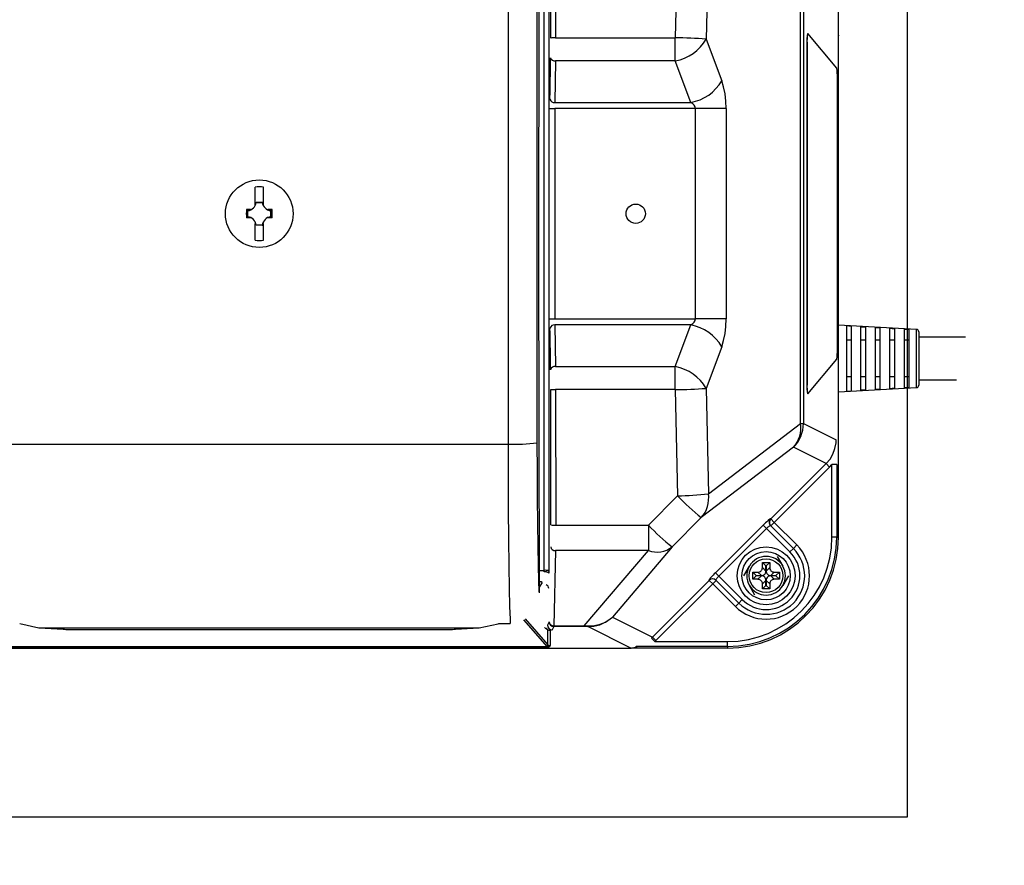
# Model space of a CAD drawing. Extents: x 31965 to 67511, y -532 to 23665.
# Drawn here: x 45682 to 46192, y 6330 to 6768 of the extents above; entities that cross this region are included whole.
import ezdxf

# ---------------------------------------------------------------- set-up
doc = ezdxf.new("R2010")
doc.units = 0
doc.header["$LTSCALE"] = 50
doc.header["$MEASUREMENT"] = 0
doc.layers.get('Defpoints').update_dxf_attribs({"linetype": 'CONTINUOUS'})
for name, color, linetype in [('_0-4_SCALE', 7, 'CONTINUOUS'), ('_0-9_KISO', 7, 'CONTINUOUS'), ('_1-3_CONT35', 7, 'CONTINUOUS')]:
    doc.layers.add(name, color=color, linetype=linetype)
doc.layers.add('寸法線', color=2, linetype='CONTINUOUS', lineweight=9)
doc.layers.add('躯体', color=8, linetype='CONTINUOUS', lineweight=13)
doc.styles.get("Standard").update_dxf_attribs({"font": 'txt', "bigfont": 'bigfont.shx'})
doc.dimstyles.new('寸法1', dxfattribs={"dimscale": 50, "dimtxt": 2.5, "dimasz": 1, "dimexe": 1.5, "dimexo": 2.54, "dimgap": 1, "dimtad": 1, "dimdec": 0, "dimzin": 0, "dimdsep": 46, "dimtxsty": 'STANDARD', "dimblk": 'DOT', "dimcen": 0.09, "dimadec": 0, "dimazin": 0, "dimtfac": 1, "dimtdec": 0, "dimtmove": 0, "dimatfit": 2, "dimldrblk": 'OPEN30', "dimfxl": 1, "dimtvp": 1, "dimtolj": 1, "dimtzin": 0, "dimarcsym": 0})

# ---------------------------------------------------------------- blocks, each defined once
blk = doc.blocks.new('_Dot')
at = {"layer": '躯体', "color": 0, "linetype": 'Continuous', "lineweight": -2}
blk.add_line((-0.5, 0), (-1, 0), dxfattribs=at)
at = {"layer": '躯体', "color": 0, "linetype": 'Continuous', "const_width": 0.5}
blk.add_lwpolyline([(-0.25, 0, 1), (0.25, 0, 1)], format="xyb", close=True, dxfattribs=at)
blk = doc.blocks.new('*D480')
at = {"layer": 'Defpoints', "color": 0, "linetype": 'Continuous'}
for p in [(46142.05, 6980.13), (46142.05, 6355.13), (46897.62, 6355.13)]:
    blk.add_point(p, dxfattribs=at)
at = {"layer": '寸法線', "color": 0, "lineweight": -2}
for p, q in [((46269.05, 6980.13), (46972.62, 6980.13)), ((46897.62, 6930.13), (46897.62, 6405.13)), ((46269.05, 6355.13), (46972.62, 6355.13))]:
    blk.add_line(p, q, dxfattribs=at)
at = {"layer": '寸法線', "color": 0, "linetype": 'ByBlock', "lineweight": -2, "xscale": 50, "yscale": 50, "zscale": 50}
for p, rotation in [((46897.62, 6980.13), 90), ((46897.62, 6355.13), 270)]:
    blk.add_blockref('_Dot', p, dxfattribs=dict(at, rotation=rotation))
at = {"layer": '寸法線', "color": 0, "linetype": 'Continuous', "insert": (46785.12, 6667.63), "char_height": 125, "attachment_point": 5, "rotation": 90}
blk.add_mtext('\\A1;250', dxfattribs=at)
blk = doc.blocks.new('_Open30')
at = {"layer": '躯体', "color": 0, "linetype": 'Continuous', "lineweight": -2}
for p, q in [((-1, 0.268), (0, 0)), ((0, 0), (-1, -0.268)), ((0, 0), (-1, 0))]:
    blk.add_line(p, q, dxfattribs=at)
blk = doc.blocks.new('*D481')
at = {"layer": 'Defpoints', "color": 0, "linetype": 'Continuous'}
for p in [(46142.05, 6892.63), (46142.05, 6442.63), (46524.99, 6442.63)]:
    blk.add_point(p, dxfattribs=at)
at = {"layer": '寸法線', "color": 0, "lineweight": -2}
for p, q in [((46269.05, 6892.63), (46599.99, 6892.63)), ((46524.99, 6842.63), (46524.99, 6492.63)), ((46269.05, 6442.63), (46599.99, 6442.63))]:
    blk.add_line(p, q, dxfattribs=at)
at = {"layer": '寸法線', "color": 0, "linetype": 'ByBlock', "lineweight": -2, "xscale": 50, "yscale": 50, "zscale": 50}
for p, rotation in [((46524.99, 6892.63), 90), ((46524.99, 6442.63), 270)]:
    blk.add_blockref('_Dot', p, dxfattribs=dict(at, rotation=rotation))
at = {"layer": '寸法線', "color": 0, "linetype": 'Continuous', "insert": (46412.49, 6667.63), "char_height": 125, "attachment_point": 5, "rotation": 90}
blk.add_mtext('\\A1;180', dxfattribs=at)

msp = doc.modelspace()

# ---------------------------------------------------------------- linework, layer by layer
at = {"layer": '_0-4_SCALE', "color": 7}
for p in [(46106.41, 6760.01), (45914.8, 6442.63)]:
    msp.add_point(p, dxfattribs=at)
at = {"layer": '_0-9_KISO', "color": 2, "linetype": 'Continuous'}
for p, q in [((46142.05, 6980.13), (46142.05, 6355.13)), ((46142.05, 6355.13), (45392.05, 6355.13))]:
    msp.add_line(p, q, dxfattribs=at)
at = {"layer": '_1-3_CONT35', "color": 7, "linetype": 'Continuous'}
for p, q in [((45951.34, 6863.93), (45951.07, 6645.49)), ((45953.95, 6482.91), (45953.95, 6852.35)), ((45956.45, 6852.72), (45956.45, 6482.55)), ((46106.41, 6500.13), (46106.41, 6835.13)), ((45957.39, 6758.63), (45957.45, 6828.81)), ((45959.95, 6828.96), (45959.89, 6758.72)), ((46023.04, 6813.72), (46021.88, 6758.72)), ((46039.02, 6812.69), (46037.87, 6758.08)), ((45935.27, 6786.94), (45935.27, 6548.33)), ((45950.26, 6786.23), (45950.26, 6549.04)), ((46086.78, 6559), (46086.78, 6776.26)), ((46088.25, 6776.26), (46088.25, 6559)), ((45959.89, 6758.72), (46021.88, 6758.72)), ((46021.88, 6746.83), (46021.88, 6758.72)), ((46037.87, 6758.08), (46045.92, 6736.52)), ((46105.51, 6743.01), (46090.52, 6760.93)), ((46090.14, 6755.95), (46090.01, 6755.95)), ((46090.01, 6755.95), (46090.01, 6579.32)), ((46090.14, 6755.95), (46090.14, 6579.32)), ((45957.28, 6746.04), (45957.32, 6748.44)), ((45957.05, 6730.72), (45957.28, 6746.04)), ((45959.82, 6746.83), (45959.49, 6725.28)), ((46021.88, 6746.83), (45959.82, 6746.83)), ((46029.93, 6725.28), (46021.88, 6746.83)), ((46105.83, 6597.23), (46105.83, 6738.03)), ((46046.92, 6733.31), (46045.92, 6736.52)), ((46045.92, 6736.52), (46045.92, 6736.52)), ((46047.66, 6729.76), (46046.92, 6733.31)), ((45956.99, 6726.89), (45957.05, 6730.72)), ((46048.11, 6725.97), (46047.66, 6729.76)), ((45956.95, 6722.06), (45959.45, 6722.06)), ((46032.28, 6722.06), (45959.45, 6722.06)), ((45959.45, 6722.06), (45959.45, 6613.2)), ((45959.49, 6725.28), (46029.93, 6725.28)), ((46030.94, 6724.56), (46029.93, 6725.28)), ((46031.67, 6723.77), (46030.94, 6724.56)), ((46032.13, 6722.93), (46031.67, 6723.77)), ((46032.28, 6722.06), (46032.13, 6722.93)), ((46048.27, 6722.06), (46032.28, 6722.06)), ((46032.28, 6722.06), (46032.28, 6722.06)), ((46032.28, 6613.2), (46032.28, 6722.06)), ((46048.27, 6722.06), (46048.11, 6725.97)), ((46048.27, 6722.06), (46048.27, 6613.2)), ((46048.27, 6722.06), (46048.27, 6722.06)), ((45804.22, 6672.69), (45804.22, 6681.4)), ((45808.6, 6672.69), (45808.6, 6681.4)), ((45804.22, 6671.89), (45804.22, 6672.69)), ((45804.85, 6673.52), (45804.76, 6673.63)), ((45804.76, 6673.63), (45808.06, 6673.63)), ((45804.85, 6673.52), (45807.96, 6673.52)), ((45807.96, 6673.52), (45808.06, 6673.63)), ((45808.6, 6671.89), (45808.6, 6672.69)), ((45801.35, 6669.82), (45799.77, 6669.82)), ((45801.35, 6665.44), (45799.77, 6665.44)), ((45800.16, 6669.51), (45800.98, 6669.57)), ((45800.52, 6669.19), (45800.16, 6669.51)), ((45800.16, 6669.51), (45800.16, 6669.51)), ((45800.16, 6665.75), (45800.16, 6669.51)), ((45800.52, 6666.08), (45800.16, 6665.75)), ((45800.34, 6665.75), (45800.16, 6665.75)), ((45801.15, 6665.67), (45800.34, 6665.75)), ((45800.52, 6666.08), (45800.52, 6669.19)), ((45800.98, 6669.57), (45801.78, 6669.76)), ((45801.94, 6665.44), (45801.15, 6665.67)), ((45801.94, 6669.82), (45801.35, 6669.82)), ((45801.94, 6665.44), (45801.35, 6665.44)), ((45801.78, 6669.76), (45801.94, 6669.82)), ((45801.94, 6665.44), (45801.94, 6665.44)), ((45811.47, 6669.82), (45810.87, 6669.82)), ((45810.87, 6669.82), (45810.87, 6669.82)), ((45810.87, 6669.82), (45811.66, 6669.6)), ((45811.04, 6665.5), (45810.87, 6665.44)), ((45811.47, 6665.44), (45810.87, 6665.44)), ((45811.83, 6665.7), (45811.04, 6665.5)), ((45813.04, 6669.82), (45811.47, 6669.82)), ((45813.04, 6665.44), (45811.47, 6665.44)), ((45811.66, 6669.6), (45812.48, 6669.51)), ((45812.65, 6665.75), (45811.83, 6665.7)), ((45812.29, 6669.19), (45812.65, 6669.51)), ((45812.29, 6669.19), (45812.29, 6666.08)), ((45812.29, 6666.08), (45812.65, 6665.75)), ((45812.48, 6669.51), (45812.65, 6669.51)), ((45812.65, 6669.51), (45812.65, 6665.75)), ((45812.65, 6665.75), (45812.65, 6665.75)), ((45804.22, 6653.86), (45804.22, 6662.57)), ((45804.85, 6661.75), (45804.76, 6661.64)), ((45808.06, 6661.64), (45804.76, 6661.64)), ((45807.96, 6661.75), (45804.85, 6661.75)), ((45807.96, 6661.75), (45808.06, 6661.64)), ((45808.6, 6653.86), (45808.6, 6662.57)), ((45951.07, 6645.49), (45951.34, 6471.33)), ((45956.95, 6613.2), (45959.45, 6613.2)), ((45959.45, 6613.2), (46032.28, 6613.2)), ((45959.49, 6609.99), (45959.82, 6588.43)), ((46029.93, 6609.99), (45959.49, 6609.99)), ((46021.88, 6588.43), (46029.93, 6609.99)), ((46029.93, 6609.99), (46030.94, 6610.7)), ((46029.93, 6609.99), (46029.93, 6609.99)), ((46030.94, 6610.7), (46031.67, 6611.49)), ((46031.67, 6611.49), (46032.13, 6612.33)), ((46032.13, 6612.33), (46032.28, 6613.2)), ((46048.27, 6613.2), (46032.28, 6613.2)), ((46047.66, 6605.51), (46048.11, 6609.29)), ((46048.11, 6609.29), (46048.27, 6613.2)), ((46146.85, 6607.7), (46106.41, 6609.94)), ((46110.53, 6609.53), (46110.53, 6575.73)), ((46111.81, 6609.46), (46110.53, 6609.53)), ((46113.03, 6609.39), (46111.81, 6609.46)), ((46113.03, 6609.39), (46113.03, 6575.87)), ((45957.02, 6605.97), (45956.99, 6608.38)), ((45957.26, 6590.65), (45957.02, 6605.97)), ((46046.92, 6601.95), (46047.66, 6605.51)), ((46118.03, 6609.11), (46119.32, 6609.04)), ((46118.03, 6576.15), (46118.03, 6609.11)), ((46119.32, 6609.04), (46120.53, 6608.97)), ((46120.53, 6576.29), (46120.53, 6608.97)), ((46125.53, 6608.69), (46126.79, 6608.62)), ((46125.53, 6576.58), (46125.53, 6608.69)), ((46126.79, 6608.62), (46128.03, 6608.55)), ((46128.03, 6576.72), (46128.03, 6608.55)), ((46133.03, 6608.27), (46134.27, 6608.2)), ((46133.03, 6577), (46133.03, 6608.27)), ((46134.27, 6608.2), (46135.53, 6608.13)), ((46135.53, 6577.14), (46135.53, 6608.13)), ((46140.53, 6607.84), (46141.75, 6607.78)), ((46140.53, 6577.42), (46140.53, 6607.84)), ((46141.75, 6607.78), (46143.03, 6607.7)), ((46143.03, 6577.56), (46143.03, 6607.7)), ((46146.85, 6577.57), (46146.85, 6607.7)), ((46148.03, 6606.45), (46148.03, 6578.81)), ((46045.92, 6598.74), (46046.92, 6601.95)), ((46113.03, 6602.06), (46110.53, 6602.06)), ((46120.53, 6602.06), (46118.03, 6602.06)), ((46128.03, 6602.06), (46125.53, 6602.06)), ((46135.53, 6602.06), (46133.03, 6602.06)), ((46143.03, 6602.06), (46140.53, 6602.06)), ((46172.2, 6603.63), (46148.03, 6603.63)), ((46045.92, 6598.74), (46037.87, 6577.18)), ((46045.92, 6598.74), (46045.92, 6598.74)), ((45957.32, 6586.82), (45957.26, 6590.65)), ((46090.52, 6574.33), (46105.51, 6592.25)), ((45959.82, 6588.43), (46021.88, 6588.43)), ((46021.88, 6576.55), (46021.88, 6588.43)), ((46090.14, 6579.32), (46090.01, 6579.32)), ((46113.03, 6583.21), (46110.53, 6583.21)), ((46120.53, 6583.21), (46118.03, 6583.21)), ((46128.03, 6583.21), (46125.53, 6583.21)), ((46135.53, 6583.21), (46133.03, 6583.21)), ((46143.03, 6583.21), (46140.53, 6583.21)), ((46148.03, 6581.63), (46167.6, 6581.63)), ((45957.45, 6506.46), (45957.39, 6576.63)), ((46021.88, 6576.55), (45959.89, 6576.55)), ((45959.89, 6576.55), (45959.95, 6506.3)), ((46021.88, 6576.55), (46021.88, 6576.55)), ((46021.88, 6576.55), (46023.04, 6521.55)), ((46037.87, 6577.18), (46037.87, 6577.18)), ((46037.87, 6577.18), (46039.02, 6522.57)), ((46106.41, 6575.32), (46146.85, 6577.57)), ((46110.53, 6575.73), (46111.81, 6575.8)), ((46111.81, 6575.8), (46113.03, 6575.87)), ((46119.32, 6576.23), (46118.03, 6576.15)), ((46120.53, 6576.29), (46119.32, 6576.23)), ((46126.79, 6576.65), (46125.53, 6576.58)), ((46128.03, 6576.72), (46126.79, 6576.65)), ((46134.27, 6577.07), (46133.03, 6577)), ((46135.53, 6577.14), (46134.27, 6577.07)), ((46141.75, 6577.49), (46140.53, 6577.42)), ((46143.03, 6577.56), (46141.75, 6577.49)), ((46039.02, 6522.57), (46086.78, 6559)), ((46086.78, 6559), (46088.25, 6559)), ((46088.25, 6559), (46105.2, 6550.54)), ((45677.55, 6548.33), (45935.27, 6548.33)), ((45935.27, 6548.33), (45935.27, 6548.33)), ((45935.27, 6548.33), (45935.3, 6531.05)), ((45950.26, 6549.04), (45950.26, 6549.04)), ((45950.26, 6549.04), (45950.3, 6534.36)), ((46104.6, 6546.03), (46105.13, 6549.03)), ((46105.13, 6549.03), (46105.2, 6550.54)), ((46083.12, 6546.65), (46035.37, 6510.22)), ((46100.07, 6538.18), (46083.12, 6546.65)), ((46102.04, 6540.52), (46103.56, 6543.16)), ((46103.56, 6543.16), (46104.6, 6546.03)), ((46071.35, 6509.51), (46100.07, 6538.18)), ((46100.07, 6538.18), (46102.04, 6540.52)), ((46100.07, 6538.18), (46100.07, 6538.18)), ((46100.07, 6538.18), (46101.84, 6536.42)), ((45950.3, 6534.36), (45950.38, 6520.24)), ((46101.84, 6536.42), (46073.11, 6507.75)), ((46101.84, 6536.42), (46103.03, 6537.72)), ((46101.84, 6536.42), (46101.84, 6536.42)), ((46105.52, 6537.72), (46103.03, 6537.72)), ((46103.03, 6500.13), (46103.03, 6537.72)), ((46105.52, 6537.72), (46105.52, 6500.13)), ((45935.3, 6531.05), (45935.38, 6514.45)), ((45950.38, 6520.24), (45950.5, 6507.13)), ((46023.04, 6521.55), (46007.97, 6506.3)), ((46023.04, 6521.55), (46023.04, 6521.55)), ((45935.38, 6514.45), (45935.5, 6499.02)), ((46035.37, 6510.22), (46020.29, 6495.08)), ((46035.37, 6510.22), (46035.37, 6510.22)), ((46068.64, 6507.57), (46068.04, 6506.98)), ((46069.22, 6508.1), (46068.64, 6507.57)), ((46069.75, 6508.58), (46069.22, 6508.1)), ((46070.22, 6508.99), (46069.75, 6508.58)), ((46070.61, 6509.3), (46070.22, 6508.99)), ((46070.92, 6509.52), (46070.61, 6509.3)), ((46071.12, 6509.64), (46070.92, 6509.52)), ((46071.22, 6509.64), (46071.12, 6509.64)), ((46071.22, 6509.64), (46071.35, 6509.51)), ((46071.22, 6509.64), (46071.22, 6509.64)), ((46073.11, 6507.75), (46071.34, 6505.98)), ((46071.35, 6509.51), (46073.11, 6507.75)), ((46073.11, 6507.75), (46084.82, 6496.04)), ((45950.5, 6507.13), (45950.65, 6495.41)), ((45959.95, 6506.3), (46007.97, 6506.3)), ((46007.97, 6506.3), (46007.97, 6493.12)), ((46042.65, 6481.65), (46067.42, 6506.37)), ((46069.18, 6504.61), (46044.41, 6479.88)), ((46068.04, 6506.98), (46067.42, 6506.37)), ((46067.42, 6506.37), (46067.42, 6506.37)), ((46069.18, 6504.61), (46067.42, 6506.37)), ((46069.49, 6504.91), (46069.18, 6504.61)), ((46081.28, 6492.51), (46069.18, 6504.61)), ((46069.8, 6505.2), (46069.49, 6504.91)), ((46070.1, 6505.46), (46069.8, 6505.2)), ((46070.38, 6505.68), (46070.1, 6505.46)), ((46070.63, 6505.87), (46070.38, 6505.68)), ((46070.84, 6506.01), (46070.63, 6505.87)), ((46071.02, 6506.09), (46070.84, 6506.01)), ((46071.14, 6506.13), (46071.02, 6506.09)), ((46071.21, 6506.11), (46071.14, 6506.13)), ((46071.21, 6506.11), (46071.21, 6506.11)), ((46071.21, 6506.11), (46083.05, 6494.27)), ((45935.5, 6499.02), (45935.66, 6485.23)), ((46105.52, 6500.13), (46103.03, 6500.13)), ((46105.52, 6500.13), (46106.41, 6500.13)), ((45950.65, 6495.41), (45950.85, 6485.44)), ((45959.87, 6493.12), (45959.01, 6454.2)), ((46007.97, 6493.12), (45959.87, 6493.12)), ((45974.78, 6454.2), (46007.97, 6493.12)), ((46020.29, 6495.08), (45989.3, 6458.73)), ((46083.05, 6494.27), (46081.28, 6492.51)), ((46084.82, 6496.04), (46083.05, 6494.27)), ((46068.85, 6485.19), (46067.03, 6487.01)), ((46067.03, 6487.01), (46070.78, 6487.01)), ((46067.03, 6484.36), (46067.03, 6487.01)), ((46068.96, 6485.19), (46070.78, 6487.01)), ((46070.78, 6487.01), (46070.78, 6484.36)), ((46074.68, 6490.13), (46077.57, 6485.13)), ((45935.66, 6485.23), (45935.85, 6473.5)), ((45950.85, 6485.44), (45951.06, 6477.53)), ((45951.31, 6482.91), (45953.95, 6482.91)), ((45953.95, 6482.11), (45953.95, 6482.91)), ((45956.45, 6482.55), (45956.45, 6481.47)), ((46057.36, 6480.13), (46060.25, 6485.13)), ((46062.03, 6482.01), (46064.68, 6482.01)), ((46062.03, 6478.26), (46062.03, 6482.01)), ((46063.85, 6480.19), (46062.03, 6482.01)), ((46064.68, 6482.01), (46065.14, 6482.05)), ((46064.68, 6482.01), (46064.68, 6482.01)), ((46066.5, 6480.19), (46064.68, 6482.01)), ((46065.14, 6482.05), (46065.57, 6482.17)), ((46065.57, 6482.17), (46065.96, 6482.36)), ((46065.96, 6482.36), (46066.31, 6482.63)), ((46066.31, 6482.63), (46066.6, 6482.96)), ((46066.6, 6482.96), (46066.82, 6483.34)), ((46066.82, 6483.34), (46066.96, 6483.76)), ((46066.96, 6483.76), (46067.03, 6484.21)), ((46067.03, 6484.36), (46068.85, 6482.54)), ((46067.03, 6484.21), (46067.03, 6484.36)), ((46068.64, 6481.52), (46068.78, 6481.94)), ((46068.78, 6481.94), (46068.85, 6482.39)), ((46068.85, 6485.19), (46068.96, 6485.19)), ((46068.85, 6482.54), (46068.85, 6485.19)), ((46068.85, 6482.39), (46068.85, 6482.54)), ((46068.96, 6485.19), (46068.96, 6482.54)), ((46068.96, 6482.54), (46070.78, 6484.36)), ((46068.96, 6482.54), (46068.96, 6482.54)), ((46068.96, 6482.54), (46069, 6482.08)), ((46069, 6482.08), (46069.12, 6481.65)), ((46070.78, 6484.36), (46070.78, 6484.36)), ((46070.78, 6484.36), (46070.82, 6483.9)), ((46070.82, 6483.9), (46070.94, 6483.47)), ((46070.94, 6483.47), (46071.14, 6483.08)), ((46071.14, 6483.08), (46071.4, 6482.73)), ((46073.13, 6482.01), (46071.31, 6480.19)), ((46071.4, 6482.73), (46071.73, 6482.44)), ((46071.73, 6482.44), (46072.11, 6482.22)), ((46072.11, 6482.22), (46072.53, 6482.08)), ((46072.53, 6482.08), (46072.98, 6482.01)), ((46072.98, 6482.01), (46073.13, 6482.01)), ((46073.13, 6482.01), (46075.78, 6482.01)), ((46073.96, 6480.19), (46075.78, 6482.01)), ((46075.78, 6482.01), (46075.78, 6478.26)), ((45951.06, 6477.53), (45951.3, 6471.91)), ((45951.75, 6476.93), (45951.32, 6476.93)), ((45951.33, 6476.26), (45951.75, 6476.93)), ((45951.75, 6476.93), (45951.81, 6477.02)), ((45952.94, 6476.7), (45952.88, 6476.58)), ((46010.08, 6448.35), (46039.5, 6477.72)), ((46039.38, 6477.95), (46039.37, 6477.85)), ((46039.37, 6477.85), (46039.37, 6477.85)), ((46039.5, 6477.72), (46039.37, 6477.85)), ((46039.49, 6478.16), (46039.38, 6477.95)), ((46039.71, 6478.46), (46039.49, 6478.16)), ((46041.26, 6475.96), (46039.5, 6477.72)), ((46040.03, 6478.85), (46039.71, 6478.46)), ((46040.43, 6479.32), (46040.03, 6478.85)), ((46040.91, 6479.85), (46040.43, 6479.32)), ((46041.45, 6480.42), (46040.91, 6479.85)), ((46043.03, 6477.73), (46041.26, 6475.96)), ((46042.04, 6481.03), (46041.45, 6480.42)), ((46042.65, 6481.65), (46042.04, 6481.03)), ((46042.65, 6481.65), (46042.65, 6481.65)), ((46044.41, 6479.88), (46042.65, 6481.65)), ((46042.92, 6478.05), (46042.88, 6477.93)), ((46042.88, 6477.93), (46042.9, 6477.86)), ((46054.77, 6465.99), (46042.9, 6477.86)), ((46043.01, 6478.22), (46042.92, 6478.05)), ((46043.15, 6478.44), (46043.01, 6478.22)), ((46043.33, 6478.69), (46043.15, 6478.44)), ((46043.56, 6478.97), (46043.33, 6478.69)), ((46043.82, 6479.26), (46043.56, 6478.97)), ((46044.1, 6479.57), (46043.82, 6479.26)), ((46044.41, 6479.88), (46044.1, 6479.57)), ((46044.41, 6479.88), (46044.41, 6479.88)), ((46044.41, 6479.88), (46056.53, 6467.76)), ((46063.85, 6480.08), (46062.03, 6478.26)), ((46064.68, 6478.26), (46062.03, 6478.26)), ((46063.85, 6480.08), (46063.85, 6480.19)), ((46063.85, 6480.19), (46066.5, 6480.19)), ((46066.5, 6480.08), (46063.85, 6480.08)), ((46064.68, 6478.26), (46066.5, 6480.08)), ((46064.83, 6478.25), (46064.68, 6478.26)), ((46065.28, 6478.19), (46064.83, 6478.25)), ((46065.7, 6478.04), (46065.28, 6478.19)), ((46066.08, 6477.82), (46065.7, 6478.04)), ((46066.41, 6477.53), (46066.08, 6477.82)), ((46066.68, 6477.19), (46066.41, 6477.53)), ((46066.5, 6480.19), (46066.96, 6480.23)), ((46066.5, 6480.19), (46066.5, 6480.19)), ((46066.65, 6480.07), (46066.5, 6480.08)), ((46067.1, 6480.01), (46066.65, 6480.07)), ((46066.87, 6476.79), (46066.68, 6477.19)), ((46066.99, 6476.36), (46066.87, 6476.79)), ((46066.96, 6480.23), (46067.39, 6480.35)), ((46068.85, 6477.73), (46067.03, 6475.91)), ((46067.52, 6479.86), (46067.1, 6480.01)), ((46067.39, 6480.35), (46067.78, 6480.54)), ((46067.9, 6479.64), (46067.52, 6479.86)), ((46067.78, 6480.54), (46068.13, 6480.81)), ((46068.23, 6479.35), (46067.9, 6479.64)), ((46068.13, 6480.81), (46068.42, 6481.14)), ((46068.5, 6479.01), (46068.23, 6479.35)), ((46068.42, 6481.14), (46068.64, 6481.52)), ((46068.69, 6478.61), (46068.5, 6479.01)), ((46068.81, 6478.18), (46068.69, 6478.61)), ((46068.85, 6477.73), (46068.81, 6478.18)), ((46068.85, 6475.08), (46068.85, 6477.73)), ((46068.85, 6477.73), (46068.85, 6477.73)), ((46068.97, 6477.88), (46068.96, 6477.73)), ((46070.78, 6475.91), (46068.96, 6477.73)), ((46068.96, 6477.73), (46068.96, 6475.08)), ((46069.03, 6478.33), (46068.97, 6477.88)), ((46069.18, 6478.75), (46069.03, 6478.33)), ((46069.12, 6481.65), (46069.32, 6481.26)), ((46069.4, 6479.13), (46069.18, 6478.75)), ((46069.32, 6481.26), (46069.59, 6480.91)), ((46069.69, 6479.45), (46069.4, 6479.13)), ((46069.59, 6480.91), (46069.91, 6480.62)), ((46070.03, 6479.72), (46069.69, 6479.45)), ((46069.91, 6480.62), (46070.29, 6480.4)), ((46070.43, 6479.92), (46070.03, 6479.72)), ((46070.29, 6480.4), (46070.71, 6480.26)), ((46070.86, 6480.04), (46070.43, 6479.92)), ((46070.71, 6480.26), (46071.16, 6480.19)), ((46071, 6476.93), (46070.85, 6476.51)), ((46071.31, 6480.08), (46070.86, 6480.04)), ((46071.22, 6477.31), (46071, 6476.93)), ((46071.16, 6480.19), (46071.31, 6480.19)), ((46071.51, 6477.63), (46071.22, 6477.31)), ((46071.31, 6480.19), (46073.96, 6480.19)), ((46071.31, 6480.08), (46073.13, 6478.26)), ((46071.31, 6480.08), (46071.31, 6480.08)), ((46073.96, 6480.08), (46071.31, 6480.08)), ((46071.85, 6477.9), (46071.51, 6477.63)), ((46072.25, 6478.1), (46071.85, 6477.9)), ((46072.68, 6478.22), (46072.25, 6478.1)), ((46073.13, 6478.26), (46072.68, 6478.22)), ((46073.13, 6478.26), (46073.13, 6478.26)), ((46075.78, 6478.26), (46073.13, 6478.26)), ((46073.96, 6480.19), (46073.96, 6480.08)), ((46073.96, 6480.08), (46075.78, 6478.26)), ((46080.45, 6480.13), (46077.57, 6475.13)), ((45935.85, 6473.5), (45936.07, 6464.2)), ((45951.3, 6471.91), (45951.34, 6471.33)), ((45952.88, 6476.58), (45951.33, 6474.13)), ((46041.26, 6475.96), (46011.84, 6446.59)), ((46053, 6464.22), (46041.26, 6475.96)), ((46063.13, 6470.13), (46060.25, 6475.13)), ((46067.03, 6475.91), (46066.99, 6476.36)), ((46067.03, 6475.91), (46067.03, 6475.91)), ((46067.03, 6473.26), (46067.03, 6475.91)), ((46068.85, 6475.08), (46067.03, 6473.26)), ((46070.78, 6473.26), (46067.03, 6473.26)), ((46068.96, 6475.08), (46068.85, 6475.08)), ((46068.96, 6475.08), (46070.78, 6473.26)), ((46070.79, 6476.06), (46070.78, 6475.91)), ((46070.78, 6475.91), (46070.78, 6473.26)), ((46070.85, 6476.51), (46070.79, 6476.06)), ((46054.77, 6465.99), (46056.53, 6467.76)), ((45936.07, 6464.2), (45936.31, 6457.59)), ((46053, 6464.22), (46054.77, 6465.99)), ((45936.31, 6457.59), (45936.43, 6455.39)), ((45955.73, 6443.25), (45943.52, 6457.34)), ((45944.08, 6457.8), (45955.83, 6444.25)), ((45985.59, 6456.01), (45988.15, 6457.73)), ((45985.68, 6456.15), (45988.18, 6457.78)), ((45988.15, 6457.73), (45989.3, 6458.73)), ((45988.18, 6457.78), (45989.3, 6458.73)), ((45989.3, 6458.73), (46010.08, 6448.35)), ((45682.33, 6455.39), (45682.33, 6455.39)), ((45682.33, 6455.39), (45692.19, 6453.16)), ((45692.19, 6453.16), (45692.54, 6453.14)), ((45692.46, 6453.14), (45704.79, 6452.39)), ((45692.46, 6453.14), (45692.54, 6453.14)), ((45692.54, 6453.14), (45920.28, 6453.14)), ((45692.54, 6453.14), (45704.86, 6452.39)), ((45704.79, 6452.39), (45704.86, 6452.39)), ((45704.86, 6452.39), (45704.86, 6452.39)), ((45704.86, 6452.39), (45705.49, 6452.36)), ((45705.49, 6452.36), (45706.26, 6452.33)), ((45706.26, 6452.33), (45707.15, 6452.31)), ((45707.15, 6452.31), (45708.14, 6452.29)), ((45708.14, 6452.29), (45709.19, 6452.28)), ((45709.19, 6452.28), (45710.28, 6452.28)), ((45710.28, 6452.28), (45902.54, 6452.28)), ((45710.28, 6452.28), (45902.54, 6452.28)), ((45710.28, 6452.28), (45710.28, 6452.28)), ((45902.54, 6452.28), (45902.54, 6452.28)), ((45902.54, 6452.28), (45903.63, 6452.28)), ((45902.54, 6452.28), (45902.54, 6452.28)), ((45903.63, 6452.28), (45904.68, 6452.29)), ((45904.68, 6452.29), (45905.67, 6452.31)), ((45905.67, 6452.31), (45906.56, 6452.33)), ((45906.56, 6452.33), (45907.33, 6452.36)), ((45907.33, 6452.36), (45907.95, 6452.39)), ((45907.95, 6452.39), (45920.28, 6453.14)), ((45908.03, 6452.39), (45907.95, 6452.39)), ((45907.95, 6452.39), (45907.95, 6452.39)), ((45908.03, 6452.39), (45920.35, 6453.14)), ((45920.28, 6453.14), (45930.14, 6455.26)), ((45920.28, 6453.14), (45920.28, 6453.14)), ((45920.35, 6453.14), (45920.28, 6453.14)), ((45930.14, 6455.26), (45930.48, 6455.39)), ((45930.48, 6455.39), (45936.43, 6455.39)), ((45930.64, 6455.36), (45936.43, 6455.36)), ((45936.43, 6455.39), (45936.43, 6455.36)), ((45956.51, 6456.24), (45955.7, 6454.57)), ((45955.83, 6444.25), (45955.83, 6452.14)), ((45958.2, 6452.08), (45957.08, 6451.8)), ((45957.08, 6451.8), (45957.08, 6443.91)), ((45959.01, 6453.75), (45958.2, 6452.08)), ((45959.01, 6454.2), (45974.78, 6454.2)), ((45959.01, 6454.2), (45959.01, 6453.75)), ((45974.78, 6453.75), (45959.01, 6453.75)), ((45974.78, 6454.2), (45974.78, 6454.2)), ((45974.78, 6454.2), (45976.93, 6454.13)), ((45974.78, 6454.2), (45974.78, 6453.75)), ((45976.67, 6453.74), (45974.78, 6453.75)), ((45976.67, 6453.74), (45979.76, 6453.98)), ((45976.67, 6453.74), (45976.67, 6453.74)), ((45976.67, 6453.74), (45976.67, 6453.74)), ((45998.91, 6442.63), (45976.67, 6453.74)), ((45976.93, 6454.13), (45979.97, 6454.3)), ((45976.93, 6454.13), (45976.93, 6454.13)), ((45979.76, 6453.98), (45982.76, 6454.75)), ((45979.97, 6454.3), (45982.92, 6454.98)), ((45982.76, 6454.75), (45985.59, 6456.01)), ((45982.92, 6454.98), (45985.68, 6456.15)), ((46009.55, 6447.85), (46010.08, 6448.35)), ((46009.55, 6447.85), (46009.55, 6447.85)), ((46011.24, 6446.01), (46009.55, 6447.85)), ((46011.84, 6446.59), (46010.08, 6448.35)), ((46011.24, 6446.01), (46011.84, 6446.59)), ((45613.66, 6442.63), (45998.66, 6442.63)), ((45657.08, 6443.25), (45955.73, 6443.25)), ((45955.73, 6443.24), (45657.08, 6443.24)), ((45955.73, 6443.25), (45956.04, 6443.36)), ((45955.73, 6443.24), (45956.47, 6443.32)), ((45955.73, 6443.25), (45955.73, 6443.25)), ((45955.73, 6443.24), (45955.73, 6443.25)), ((45955.73, 6443.24), (45955.73, 6443.24)), ((45955.83, 6444.24), (45955.83, 6444.25)), ((45956.07, 6443.69), (45955.83, 6444.24)), ((45956.04, 6443.36), (45956.07, 6443.69)), ((45956.47, 6443.32), (45956.92, 6443.54)), ((45956.92, 6443.54), (45957.08, 6443.91)), ((45957.08, 6443.91), (45957.08, 6443.91)), ((45998.91, 6442.63), (46001.35, 6443.2)), ((45998.91, 6442.63), (45998.91, 6442.63)), ((45999.15, 6442.63), (46001.93, 6443.33)), ((45999.15, 6442.63), (45999.15, 6442.63)), ((46048.91, 6442.63), (45999.15, 6442.63)), ((46001.35, 6443.2), (46001.7, 6443.47)), ((46001.93, 6443.33), (46002.22, 6443.52)), ((46048.91, 6443.52), (46002.22, 6443.52)), ((46011.24, 6446.01), (46011.24, 6446.01)), ((46011.24, 6446.01), (46048.91, 6446.01)), ((46048.91, 6443.52), (46048.91, 6446.01)), ((46048.91, 6443.52), (46048.91, 6442.63))]:
    msp.add_line(p, q, dxfattribs=at)
for centre, radius in [((45806.41, 6667.63), 17.5), ((46001.41, 6667.63), 5), ((46068.91, 6480.13), 15), ((46068.91, 6480.13), 12.5), ((46068.91, 6480.13), 8.75)]:
    msp.add_circle(centre, radius, dxfattribs=at)
for centre, radius, start, end in [((45959.27, 6740.79), 17.94, 88.019, 96.0157), ((46019.95, 6509.57), 249.15, 85.8761, 89.5561), ((46017.96, 6769.39), 22.89, 279.8544, 330.4075), ((46104.82, 6757.33), 14.87, 165.9929, 185.3363), ((46104.95, 6757.33), 14.87, 165.9929, 185.3363), ((45959.48, 6749.05), 2.25, 195.8014, 278.6381), ((46084.09, 6739.14), 21.77, 357.0877, 10.2573), ((46026.02, 6747.83), 22.89, 279.8544, 330.4075), ((45959.15, 6727.5), 2.25, 195.8156, 278.6463), ((45806.41, 6667.63), 13.94, 80.9744, 99.0256), ((45799.85, 6674.19), 5.05, 277.7114, 352.2886), ((45799.85, 6674.19), 4.94, 332.2477, 353.3946), ((45812.97, 6674.19), 5.05, 187.7114, 262.2886), ((45812.97, 6674.19), 4.94, 186.6054, 207.7523), ((45830.74, 6667.63), 31.04, 175.9594, 184.0406), ((45799.85, 6661.07), 5.05, 7.7114, 82.2886), ((45812.97, 6661.07), 5.05, 97.7114, 172.2886), ((45782.08, 6667.63), 31.04, 355.9594, 4.0406), ((45799.85, 6661.07), 4.94, 6.6054, 27.7523), ((45812.97, 6661.07), 4.94, 152.2477, 173.3946), ((45806.41, 6667.63), 13.94, 260.9744, 279.0256), ((45959.15, 6607.77), 2.25, 81.3537, 164.1844), ((46026.02, 6587.44), 22.89, 29.5925, 80.1456), ((46146.78, 6606.45), 1.25, 0, 86.8202), ((46084.09, 6596.13), 21.77, 349.7427, 2.9123), ((45959.48, 6586.21), 2.25, 81.3619, 164.1986), ((46017.96, 6565.88), 22.89, 29.5925, 80.1456), ((46104.82, 6577.93), 14.87, 174.6637, 194.0071), ((46104.95, 6577.93), 14.87, 174.6637, 194.0071), ((46146.78, 6578.81), 1.25, 273.1798, 0), ((45959.27, 6594.47), 17.94, 263.9843, 271.981), ((46019.95, 6825.69), 249.15, 270.4439, 274.1239), ((46071.7, 6556.75), 15.24, 318.509, 8.4991), ((46070.7, 6559.05), 17.55, 315.053, 359.8531), ((45938.85, 6631.08), 82.83, 267.5192, 277.9189), ((46021.09, 6677.44), 155.9, 270.7149, 276.6049), ((46023.95, 6520.32), 15.24, 318.509, 8.4991), ((46109.26, 6603.01), 118.62, 223.3732, 231.4675), ((46072.98, 6507.87), 2.5, 134.8695, 224.9213), ((46073.11, 6507.74), 2.5, 134.8695, 224.9213), ((45959.33, 6516.5), 10.22, 259.3899, 273.4694), ((46085.86, 6579.49), 106.89, 223.2175, 232.1635), ((46048.91, 6500.13), 54.12, 270, 0), ((46048.91, 6500.13), 56.61, 270, 0), ((46048.91, 6500.13), 57.5, 270, 0), ((45959.68, 6495.44), 2.33, 187.0804, 274.521), ((46012.31, 6505.53), 13.15, 250.6989, 307.355), ((46068.91, 6480.13), 22.5, 225, 45), ((46068.91, 6480.13), 20, 225, 45), ((46068.91, 6480.13), 17.5, 225, 45), ((46068.91, 6480.13), 10, 90, 150), ((46068.91, 6480.13), 10, 30, 90), ((45954.55, 6478.23), 4.71, 66.1991, 97.2755), ((45954.51, 6479.08), 3.08, 51.0764, 100.5723), ((45951.3, 6472.31), 10.15, 74.0458, 74.8809), ((45954.6, 6479.1), 3.01, 52.1196, 99.6947), ((46068.91, 6480.13), 10, 150, 210), ((46068.91, 6480.13), 10, 330, 30), ((45951.57, 6474.29), 2.65, 60.1573, 86.0265), ((45951.67, 6474.33), 2.69, 61.8192, 87.0964), ((46041.14, 6476.09), 2.5, 45.0785, 135.0262), ((46041.27, 6475.96), 2.5, 45.0785, 135.0262), ((45954.08, 6473.37), 2.28, 1.9399, 66.3601), ((46068.91, 6480.13), 10, 210, 270), ((46068.91, 6480.13), 10, 270, 330), ((45953.12, 6450.9), 2.57, 55.0761, 65.6096), ((45955.25, 6453.22), 0.693, 198.0016, 234.9437), ((45957.12, 6454.2), 2.4, 211.9195, 268.9102), ((45956.87, 6453.85), 2.01, 207.2436, 238.7449), ((45958.2, 6454.58), 2.5, 180.2295, 269.9732), ((45957.08, 6454.3), 2.5, 240.0165, 270.0009), ((45958.83, 6456.53), 2.33, 187.1092, 274.5355), ((45959.02, 6456.25), 2.5, 180.2217, 269.9732), ((45976.4, 6454.21), 0.54, 300.024, 352.131), ((45957.08, 6446.42), 2.5, 240.0165, 270.0009), ((46002.21, 6441.04), 2.48, 89.6234, 101.7933)]:
    msp.add_arc(centre, radius, start, end, dxfattribs=at)

# ---------------------------------------------------------------- dimensions: what is measured, and where the dimension line sits
at = {"layer": '寸法線'}
for base, p1, p2, picture, middle in [((46897.62, 6355.13), (46142.05, 6980.13), (46142.05, 6355.13), '*D480', (46785.12, 6667.63)), ((46524.99, 6442.63), (46142.05, 6892.63), (46142.05, 6442.63), '*D481', (46412.49, 6667.63))]:
    dim = msp.add_linear_dim(base=base, p1=p1, p2=p2, angle=90, dimstyle='寸法1', override={"dimlfac": 0.4, "dimtxsty": 'STANDARD', "dimldrblk": 'Open30'}, dxfattribs=at)
    dim.commit()
    dim.dimension.update_dxf_attribs({"geometry": picture, "text_midpoint": middle})

doc.saveas('drawing.dxf')
